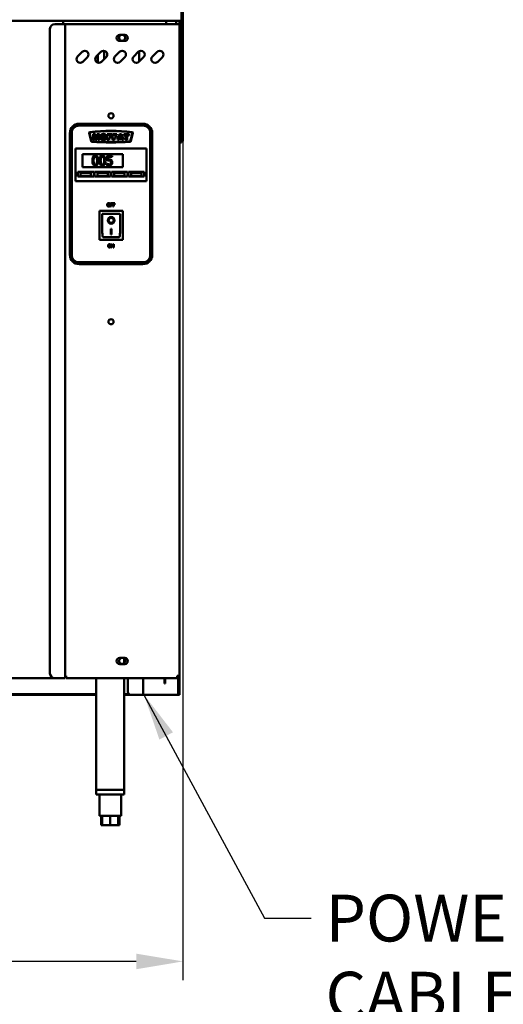
# Model space of a CAD drawing. Units: millimetres. Extents: x 65 to 5840, y 100 to 4100.
# Drawn here: x 1634 to 2151, y 1008 to 2060 of the extents above; entities that cross this region are included whole.
import ezdxf

# ---------------------------------------------------------------- set-up
doc = ezdxf.new("R2010")
doc.units = ezdxf.units.MM
doc.header["$LTSCALE"] = 20
for name, color, linetype, lineweight in [('Dimension (ISO)', 7, 'Continuous', 25), ('Symbol (ISO)', 7, 'Continuous', 25), ('Visible (ISO)', 7, 'Continuous', 50)]:
    doc.layers.add(name, color=color, linetype=linetype, lineweight=lineweight)
doc.styles.add('Note Text (ISO)', font='tahoma.ttf')
doc.dimstyles.new('Default (ISO)', dxfattribs={"dimscale": 20, "dimtxt": 2.5, "dimasz": 2.5, "dimexe": 1, "dimexo": 2, "dimgap": 0.762, "dimtad": 1, "dimtoh": 1, "dimdec": 1, "dimrnd": 1e-08, "dimzin": 0, "dimdsep": 46, "dimtxsty": 'Note Text (ISO)', "dimcen": 0.09, "dimdle": 10, "dimclrd": 256, "dimclre": 256, "dimclrt": 256, "dimadec": 1, "dimazin": 0, "dimtfac": 1.40208, "dimtmove": 0, "dimatfit": 3, "dimfxl": 1, "dimtolj": 1, "dimtzin": 0, "dimlwd": -1, "dimlwe": -1, "dimarcsym": 0})
doc.dimstyles.new('Default - Method 1b (ISO)$7', dxfattribs={"dimscale": 20, "dimtxt": 2.5, "dimasz": 2.5, "dimexe": 3.175, "dimexo": 0, "dimgap": 0.762, "dimtad": 1, "dimtoh": 1, "dimrnd": 1e-08, "dimtxsty": 'Note Text (ISO)', "dimcen": 0.09, "dimdle": 10, "dimclrd": 256, "dimclre": 256, "dimclrt": 256, "dimazin": 2, "dimtfac": 1.4, "dimtmove": 0, "dimatfit": 3, "dimfxl": 1, "dimtolj": 1, "dimlwd": -1, "dimlwe": -1, "dimarcsym": 0})

# ---------------------------------------------------------------- blocks, each defined once
blk = doc.blocks.new('*D11')
at = {"layer": 'Defpoints', "color": 0, "transparency": 16777216}
for p in [(533.6, 2058.5), (1808.6, 2058.5), (533.6, 1053.8)]:
    blk.add_point(p, dxfattribs=at)
at = {"layer": 'Dimension (ISO)', "transparency": 16777216}
for p, q in [((533.6, 2018.5), (533.6, 1033.8)), ((1808.6, 2018.5), (1808.6, 1033.8)), ((1758.6, 1053.8), (583.6, 1053.8))]:
    blk.add_line(p, q, dxfattribs=at)
for points in [[(583.6, 1062.1), (583.6, 1045.4), (533.6, 1053.8)], [(1758.6, 1062.1), (1758.6, 1045.4), (1808.6, 1053.8)]]:
    blk.add_solid(points, dxfattribs=at)
at = {"layer": 'Dimension (ISO)', "transparency": 16777216, "insert": (1101.6, 1121.1), "char_height": 50, "attachment_point": 1, "style": 'Note Text (ISO)'}
blk.add_mtext('\\A1;1275', dxfattribs=at)

msp = doc.modelspace()

# ---------------------------------------------------------------- linework, layer by layer
at = {"layer": 'Visible (ISO)'}
for p, q in [((1807.1, 2058.47), (1807.1, 2095.97)), ((1808.6, 2095.97), (1808.6, 2058.47)), ((1806.96, 2058.47), (535.24, 2058.47)), ((1671.5, 2055.07), (1680.5, 2055.07)), ((1680.5, 2058.47), (1680.5, 2055.07)), ((1682.7, 2055.07), (1680.5, 2055.07)), ((1682.7, 2055.07), (1683.7, 2055.07)), ((1682.7, 1356.47), (1682.7, 2055.07)), ((1802.5, 2055.07), (1683.7, 2055.07)), ((1790.7, 2058.47), (1790.7, 2055.07)), ((1801.4, 2058.47), (1801.4, 2055.07)), ((1804.7, 2055.07), (1802.5, 2055.07)), ((1804.7, 2058.47), (1804.7, 2055.07)), ((1804.7, 2055.07), (1804.7, 1358.67)), ((1806.96, 2058.47), (1806.96, 2060.97)), ((1807.1, 2058.47), (1807.1, 2058.33)), ((1808.6, 2058.47), (1807.1, 2058.47)), ((1807.1, 1935.11), (1807.1, 2058.33)), ((1807.1, 2058.33), (1808.6, 2058.33)), ((1808.6, 2058.33), (1808.6, 2058.47)), ((1808.6, 1935.11), (1808.6, 2058.33)), ((1666.5, 2050.07), (1666.5, 1361.47)), ((1740.95, 2043.52), (1746.45, 2043.52)), ((1746.45, 2037.02), (1740.95, 2037.02)), ((1695.92, 2020.42), (1700.87, 2025.37)), ((1706.53, 2019.72), (1701.58, 2014.77)), ((1715.92, 2020.42), (1720.87, 2025.37)), ((1717.5, 2013.79), (1717.5, 2022)), ((1726.53, 2019.72), (1721.58, 2014.77)), ((1724.2, 2026.51), (1724.2, 2017.39)), ((1735.92, 2020.42), (1740.87, 2025.37)), ((1746.53, 2019.72), (1741.58, 2014.77)), ((1755.92, 2020.42), (1760.87, 2025.37)), ((1766.53, 2019.72), (1761.58, 2014.77)), ((1761.8, 2014.99), (1761.8, 2026.06)), ((1775.92, 2020.42), (1780.87, 2025.37)), ((1786.53, 2019.72), (1781.58, 2014.77)), ((1765.7, 1948.57), (1697.7, 1948.57)), ((1765.7, 1947.57), (1697.7, 1947.57)), ((1697.7, 1946.57), (1765.7, 1946.57)), ((1687.7, 1938.57), (1687.7, 1808.57)), ((1688.7, 1938.57), (1688.7, 1808.57)), ((1689.7, 1808.57), (1689.7, 1938.57)), ((1708.36, 1938.42), (1710.64, 1929.92)), ((1711.12, 1930.05), (1708.85, 1938.55)), ((1712.55, 1937.57), (1712.55, 1931.47)), ((1715.04, 1937.57), (1712.55, 1937.57)), ((1714.1, 1936.12), (1715.28, 1931.47)), ((1714.1, 1931.47), (1714.1, 1936.12)), ((1715.99, 1933.86), (1715.04, 1937.57)), ((1716.93, 1937.57), (1715.99, 1933.86)), ((1716.68, 1931.47), (1717.87, 1936.12)), ((1719.41, 1937.57), (1716.93, 1937.57)), ((1717.87, 1936.12), (1717.87, 1931.47)), ((1719.41, 1931.47), (1719.41, 1937.57)), ((1727.73, 1937.57), (1727.73, 1931.47)), ((1732.39, 1937.57), (1727.73, 1937.57)), ((1729.63, 1936.26), (1732.39, 1936.26)), ((1729.63, 1935.2), (1729.63, 1936.26)), ((1732.39, 1936.26), (1732.39, 1937.57)), ((1733.42, 1937.57), (1733.42, 1931.47)), ((1738.08, 1937.57), (1733.42, 1937.57)), ((1735.32, 1936.26), (1738.08, 1936.26)), ((1735.32, 1935.2), (1735.32, 1936.26)), ((1738.08, 1936.26), (1738.08, 1937.57)), ((1740.78, 1937.57), (1738.48, 1931.47)), ((1742.84, 1937.57), (1740.78, 1937.57)), ((1741.12, 1933.8), (1741.79, 1935.99)), ((1741.79, 1935.99), (1742.46, 1933.8)), ((1745.13, 1931.47), (1742.84, 1937.57)), ((1745.31, 1937.57), (1745.31, 1936.06)), ((1751.04, 1937.57), (1745.31, 1937.57)), ((1745.31, 1936.06), (1747.23, 1936.06)), ((1747.23, 1936.06), (1747.23, 1931.47)), ((1749.12, 1936.06), (1751.04, 1936.06)), ((1749.12, 1931.47), (1749.12, 1936.06)), ((1751.04, 1936.06), (1751.04, 1937.57)), ((1754.55, 1938.56), (1752.27, 1930.05)), ((1752.75, 1929.92), (1755.03, 1938.43)), ((1773.7, 1938.57), (1773.7, 1808.57)), ((1774.7, 1808.57), (1774.7, 1938.57)), ((1775.7, 1808.57), (1775.7, 1938.57)), ((1712.55, 1931.47), (1714.1, 1931.47)), ((1715.28, 1931.47), (1716.68, 1931.47)), ((1717.87, 1931.47), (1719.41, 1931.47)), ((1727.73, 1931.47), (1729.63, 1931.47)), ((1731.99, 1935.2), (1729.63, 1935.2)), ((1729.63, 1933.96), (1731.99, 1933.96)), ((1729.63, 1931.47), (1729.63, 1933.96)), ((1731.99, 1933.96), (1731.99, 1935.2)), ((1733.42, 1931.47), (1735.32, 1931.47)), ((1737.67, 1935.2), (1735.32, 1935.2)), ((1735.32, 1933.96), (1737.67, 1933.96)), ((1735.32, 1931.47), (1735.32, 1933.96)), ((1737.67, 1933.96), (1737.67, 1935.2)), ((1738.48, 1931.47), (1740.41, 1931.47)), ((1740.41, 1931.47), (1740.71, 1932.48)), ((1740.71, 1932.48), (1742.85, 1932.48)), ((1742.46, 1933.8), (1741.12, 1933.8)), ((1742.85, 1932.48), (1743.16, 1931.47)), ((1743.16, 1931.47), (1745.13, 1931.47)), ((1747.23, 1931.47), (1749.12, 1931.47)), ((1804.7, 1929.97), (1806.96, 1929.97)), ((1804.7, 1928.47), (1806.96, 1928.47)), ((1806.96, 1929.97), (1806.96, 1928.47)), ((1807.1, 1930.11), (1807.1, 1935.11)), ((1807.1, 1930.11), (1808.6, 1930.11)), ((1808.6, 1935.11), (1808.6, 1930.11)), ((1693.7, 1920.07), (1693.7, 1922.07)), ((1769.7, 1922.07), (1693.7, 1922.07)), ((1693.7, 1920.07), (1693.7, 1889.07)), ((1701.2, 1916.07), (1744.2, 1916.07)), ((1701.2, 1902.07), (1701.2, 1916.07)), ((1732.94, 1914.27), (1727.45, 1914.27)), ((1727.45, 1914.27), (1727.45, 1909.11)), ((1732.94, 1913.09), (1732.94, 1914.27)), ((1744.2, 1916.07), (1744.2, 1902.07)), ((1769.7, 1922.07), (1769.7, 1920.07)), ((1769.7, 1889.07), (1769.7, 1920.07)), ((1727.14, 1906.04), (1727.04, 1906.04)), ((1727.04, 1906.04), (1727.04, 1904.62)), ((1728.74, 1910.43), (1728.74, 1913.09)), ((1728.74, 1913.09), (1732.94, 1913.09)), ((1696.2, 1897.07), (1713.2, 1897.07)), ((1696.2, 1892.07), (1696.2, 1897.07)), ((1710.2, 1896.07), (1699.2, 1896.07)), ((1699.2, 1896.07), (1699.2, 1893.07)), ((1744.2, 1902.07), (1701.2, 1902.07)), ((1710.2, 1893.07), (1710.2, 1896.07)), ((1713.2, 1897.07), (1713.2, 1892.07)), ((1714.2, 1897.07), (1731.2, 1897.07)), ((1714.2, 1892.07), (1714.2, 1897.07)), ((1728.2, 1896.07), (1717.2, 1896.07)), ((1717.2, 1896.07), (1717.2, 1893.07)), ((1728.2, 1893.07), (1728.2, 1896.07)), ((1731.2, 1897.07), (1731.2, 1892.07)), ((1732.2, 1897.07), (1749.2, 1897.07)), ((1732.2, 1892.07), (1732.2, 1897.07)), ((1746.2, 1896.07), (1735.2, 1896.07)), ((1735.2, 1896.07), (1735.2, 1893.07)), ((1746.2, 1893.07), (1746.2, 1896.07)), ((1749.2, 1897.07), (1749.2, 1892.07)), ((1750.2, 1897.07), (1767.2, 1897.07)), ((1750.2, 1892.07), (1750.2, 1897.07)), ((1764.2, 1896.07), (1753.2, 1896.07)), ((1753.2, 1896.07), (1753.2, 1893.07)), ((1764.2, 1893.07), (1764.2, 1896.07)), ((1767.2, 1897.07), (1767.2, 1892.07)), ((1693.7, 1887.07), (1693.7, 1889.07)), ((1693.7, 1887.07), (1769.7, 1887.07)), ((1713.2, 1892.07), (1696.2, 1892.07)), ((1699.2, 1893.07), (1710.2, 1893.07)), ((1731.2, 1892.07), (1714.2, 1892.07)), ((1717.2, 1893.07), (1728.2, 1893.07)), ((1749.2, 1892.07), (1732.2, 1892.07)), ((1735.2, 1893.07), (1746.2, 1893.07)), ((1767.2, 1892.07), (1750.2, 1892.07)), ((1753.2, 1893.07), (1764.2, 1893.07)), ((1769.7, 1889.07), (1769.7, 1887.07)), ((1731.25, 1863.74), (1731.25, 1860.24)), ((1733.34, 1863.74), (1731.25, 1863.74)), ((1731.71, 1862.34), (1731.71, 1863.33)), ((1731.71, 1863.33), (1733.34, 1863.33)), ((1733.27, 1862.34), (1731.71, 1862.34)), ((1731.71, 1861.93), (1733.27, 1861.93)), ((1731.71, 1860.24), (1731.71, 1861.93)), ((1733.27, 1861.93), (1733.27, 1862.34)), ((1733.34, 1863.33), (1733.34, 1863.74)), ((1733.76, 1863.74), (1733.76, 1860.24)), ((1735.85, 1863.74), (1733.76, 1863.74)), ((1734.22, 1862.34), (1734.22, 1863.33)), ((1734.22, 1863.33), (1735.85, 1863.33)), ((1735.78, 1862.34), (1734.22, 1862.34)), ((1734.22, 1861.93), (1735.78, 1861.93)), ((1734.22, 1860.24), (1734.22, 1861.93)), ((1735.78, 1861.93), (1735.78, 1862.34)), ((1735.85, 1863.33), (1735.85, 1863.74)), ((1744.35, 1855.47), (1719.35, 1855.47)), ((1719.35, 1855.47), (1720.35, 1854.47)), ((1719.35, 1855.47), (1719.35, 1824.47)), ((1740.35, 1852.47), (1722.35, 1852.47)), ((1722.35, 1852.45), (1722.35, 1852.47)), ((1722.35, 1852.45), (1722.35, 1832.57)), ((1731.25, 1860.24), (1731.71, 1860.24)), ((1733.76, 1860.24), (1734.22, 1860.24)), ((1741.35, 1832.57), (1741.35, 1851.47)), ((1744.35, 1855.47), (1743.35, 1854.47)), ((1744.35, 1824.47), (1744.35, 1855.47)), ((1729.15, 1845.39), (1729.15, 1845.49)), ((1734.54, 1845.39), (1734.54, 1845.49)), ((1731.35, 1836.29), (1732.35, 1836.29)), ((1731.35, 1830.41), (1731.35, 1836.29)), ((1732.35, 1830.51), (1731.35, 1830.51)), ((1732.35, 1830.41), (1731.35, 1830.41)), ((1732.35, 1836.29), (1732.35, 1830.41)), ((1719.35, 1824.47), (1720.35, 1825.47)), ((1719.35, 1824.47), (1744.35, 1824.47)), ((1740.35, 1827.47), (1723.35, 1827.47)), ((1732.15, 1819.9), (1732.15, 1816.4)), ((1732.81, 1819.9), (1732.15, 1819.9)), ((1734.22, 1817.12), (1732.81, 1819.9)), ((1734.22, 1819.9), (1734.22, 1817.12)), ((1734.65, 1819.9), (1734.22, 1819.9)), ((1734.65, 1816.4), (1734.65, 1819.9)), ((1743.35, 1825.47), (1744.35, 1824.47)), ((1732.15, 1816.4), (1732.58, 1816.4)), ((1732.58, 1819.41), (1734.13, 1816.4)), ((1732.58, 1816.4), (1732.58, 1819.41)), ((1734.13, 1816.4), (1734.65, 1816.4)), ((1765.7, 1800.57), (1697.7, 1800.57)), ((1697.7, 1799.57), (1765.7, 1799.57)), ((1697.7, 1798.57), (1765.7, 1798.57)), ((1740.95, 1377.92), (1742.9, 1377.92)), ((1744.5, 1377.92), (1746.45, 1377.92)), ((1746.45, 1371.42), (1740.95, 1371.42)), ((1745.9, 1377.16), (1745.9, 1372.38)), ((1682.7, 1358.67), (1683.7, 1358.67)), ((1683.7, 1358.67), (1683.7, 1356.47)), ((1802.5, 1357.67), (1802.45, 1357.67)), ((1804.7, 1358.67), (1802.5, 1358.67)), ((1802.5, 1357.67), (1802.5, 1356.47)), ((1804.7, 1358.67), (1804.7, 1340.33)), ((1671.5, 1356.47), (1621.84, 1356.47)), ((1671.5, 1356.47), (1680.5, 1356.47)), ((1682.7, 1356.47), (1680.5, 1356.47)), ((1802.36, 1356.47), (1683.7, 1356.47)), ((1715.9, 1356.47), (1715.9, 1237.17)), ((1745.9, 1356.47), (1745.9, 1237.17)), ((1749.7, 1356.47), (1749.7, 1341.67)), ((1765.9, 1338.67), (1765.9, 1356.47)), ((1789, 1355.57), (1789, 1356.47)), ((1789, 1350.57), (1789, 1355.57)), ((1789, 1350.57), (1789.7, 1350.57)), ((1789.7, 1356.47), (1789.7, 1355.57)), ((1789.7, 1355.57), (1789.7, 1350.57)), ((1802.36, 1356.47), (1802.5, 1356.47)), ((1803.5, 1340.33), (1803.5, 1356.71)), ((1715.9, 1339.37), (1588.2, 1339.37)), ((1715.9, 1338.67), (1588.2, 1338.67)), ((1750.77, 1339.37), (1745.9, 1339.37)), ((1752.7, 1338.67), (1745.9, 1338.67)), ((1763.7, 1338.67), (1752.7, 1338.67)), ((1763.7, 1338.67), (1765.9, 1338.67)), ((1766.9, 1338.67), (1765.9, 1338.67)), ((1802.5, 1338.67), (1766.9, 1338.67)), ((1803.5, 1338.67), (1802.5, 1338.67)), ((1803.5, 1338.67), (1803.5, 1340.33)), ((1803.5, 1338.67), (1804.7, 1338.67)), ((1804.7, 1340.33), (1804.7, 1338.67)), ((1715.9, 1237.17), (1745.9, 1237.17)), ((1715.9, 1237.17), (1715.9, 1232.17)), ((1745.9, 1232.17), (1715.9, 1232.17)), ((1743.5, 1237.17), (1718.3, 1237.17)), ((1719.4, 1232.17), (1719.4, 1209.17)), ((1742.4, 1232.17), (1742.4, 1209.17)), ((1745.9, 1237.17), (1745.9, 1232.17)), ((1719.4, 1209.17), (1742.4, 1209.17)), ((1721.08, 1209.17), (1721.08, 1199.17)), ((1722.4, 1199.17), (1721.08, 1199.17)), ((1722.4, 1209.17), (1722.4, 1199.17)), ((1730.9, 1199.17), (1722.4, 1199.17)), ((1730.9, 1209.17), (1730.9, 1199.17)), ((1739.4, 1199.17), (1730.9, 1199.17)), ((1739.4, 1209.17), (1739.4, 1199.17)), ((1740.71, 1199.17), (1739.4, 1199.17)), ((1740.71, 1209.17), (1740.71, 1199.17))]:
    msp.add_line(p, q, dxfattribs=at)
for centre in [(1731.7, 1957.07), (1731.7, 1737.07)]:
    msp.add_circle(centre, 2.75, dxfattribs=at)
for centre, radius, start, end in [((1671.5, 2050.07), 5, 90, 180), ((1740.95, 2040.27), 3.25, 90, 270), ((1743.5, 2040.37), 3.25, 104.25003, 75.74997), ((1746.45, 2040.27), 3.25, 270, 90), ((1698.75, 2017.59), 4, 135, 315), ((1703.7, 2022.54), 4, 315, 135), ((1718.75, 2017.59), 4, 135, 315), ((1723.7, 2022.54), 4, 315, 135), ((1738.75, 2017.59), 4, 135, 315), ((1743.7, 2022.54), 4, 315, 135), ((1758.75, 2017.59), 4, 135, 315), ((1763.7, 2022.54), 4, 315, 135), ((1778.75, 2017.59), 4, 135, 315), ((1783.7, 2022.54), 4, 315, 135), ((1697.7, 1938.57), 10, 90, 180), ((1697.7, 1938.57), 9, 90, 180), ((1697.7, 1938.57), 8, 90, 180), ((1765.7, 1938.57), 10, 0, 90), ((1765.7, 1938.57), 9, 0, 90), ((1765.7, 1938.57), 8, 0, 90), ((1709.33, 1938.68), 1, 97.08442, 195), ((1709.33, 1938.68), 0.5, 97.08442, 195), ((1731.71, 1758.57), 182.5, 82.92581, 97.08442), ((1731.71, 1758.57), 182, 82.92581, 97.08442), ((1754.07, 1938.69), 0.5, 345, 82.92581), ((1754.07, 1938.69), 1, 345, 82.92581), ((1711.61, 1930.18), 1, 195, 267.11747), ((1711.61, 1930.18), 0.5, 195, 267.11747), ((1731.7, 2329.17), 400.5, 267.11747, 272.88237), ((1731.7, 2329.17), 400, 267.11747, 272.88237), ((1751.79, 1930.18), 0.5, 272.88237, 345), ((1751.79, 1930.18), 1, 272.88237, 345), ((1740.35, 1851.47), 1, 0, 90), ((1697.7, 1808.57), 10, 180, 270), ((1697.7, 1808.57), 9, 180, 270), ((1697.7, 1808.57), 8, 180, 270), ((1765.7, 1808.57), 8, 270, 0), ((1765.7, 1808.57), 9, 270, 0), ((1765.7, 1808.57), 10, 270, 0), ((1740.95, 1374.67), 3.25, 90, 270), ((1743.7, 1374.77), 3.25, 104.25003, 75.74997), ((1743.7, 1374.77), 3.25, 75.74997, 104.25003), ((1746.45, 1374.67), 3.25, 270, 90), ((1671.5, 1361.47), 5, 180, 270), ((1752.7, 1341.67), 3, 180, 270)]:
    msp.add_arc(centre, radius, start, end, dxfattribs=at)
for centre, major_axis, ratio, start_param, end_param in [((1723.35, 1851.47), (0.995, -0.995), 0.0990195, 3.2402904, 4.8110868), ((1731.85, 1845.49), (3.64, 0), 0.9805807, 3.1553291, 6.2694488), ((1731.85, 1845.49), (2.69, 0), 0.9805807, 0, 3.1415927), ((1723.35, 1832.57), (0, -5.1), 0.1961161, 4.712389, 6.2831853), ((1740.35, 1832.57), (0, -5.1), 0.1961161, 0, 1.5707963)]:
    msp.add_ellipse(centre, major_axis=major_axis, ratio=ratio, start_param=start_param, end_param=end_param, dxfattribs=at)
for major_axis in [(-3.64, 0), (2.69, 0)]:
    msp.add_ellipse((1731.85, 1845.39), major_axis=major_axis, ratio=0.9805807, dxfattribs=at)
for points in [[(1723.54, 1937.67), (1722.05, 1937.67), (1720.38, 1936.01), (1720.38, 1934.52)], [(1722.27, 1934.5), (1722.27, 1935.44), (1722.96, 1936.25), (1723.53, 1936.25)], [(1723.53, 1936.25), (1724.13, 1936.25), (1724.82, 1935.45), (1724.82, 1934.59)], [(1726.71, 1934.56), (1726.71, 1936.04), (1725.06, 1937.67), (1723.54, 1937.67)], [(1720.38, 1934.52), (1720.38, 1933.45), (1721.22, 1932.02), (1722.58, 1931.36), (1723.61, 1931.36)], [(1723.55, 1932.77), (1722.96, 1932.77), (1722.27, 1933.58), (1722.27, 1934.5)], [(1724.82, 1934.59), (1724.82, 1933.57), (1724.15, 1932.77), (1723.55, 1932.77)], [(1723.61, 1931.36), (1724.62, 1931.36), (1725.99, 1932.13), (1726.71, 1933.49), (1726.71, 1934.56)], [(1728.06, 1863.34), (1727.86, 1863.1), (1727.64, 1862.43), (1727.64, 1861.99)], [(1727.64, 1861.99), (1727.64, 1861.56), (1727.86, 1860.88), (1728.06, 1860.65)], [(1729.19, 1863.82), (1728.83, 1863.82), (1728.26, 1863.58), (1728.06, 1863.34)], [(1728.13, 1861.99), (1728.13, 1862.33), (1728.27, 1862.87), (1728.41, 1863.05)], [(1729.19, 1860.57), (1728.7, 1860.57), (1728.13, 1861.3), (1728.13, 1861.99)], [(1728.41, 1863.05), (1728.56, 1863.24), (1728.94, 1863.41), (1729.19, 1863.41)], [(1730.31, 1863.34), (1730.12, 1863.57), (1729.54, 1863.82), (1729.19, 1863.82)], [(1729.19, 1863.41), (1729.43, 1863.41), (1729.82, 1863.23), (1729.96, 1863.05)], [(1730.25, 1861.99), (1730.25, 1861.3), (1729.67, 1860.57), (1729.19, 1860.57)], [(1729.96, 1863.05), (1730.1, 1862.88), (1730.25, 1862.34), (1730.25, 1861.99)], [(1730.73, 1861.99), (1730.73, 1862.43), (1730.51, 1863.11), (1730.31, 1863.34)], [(1730.31, 1860.65), (1730.52, 1860.88), (1730.73, 1861.57), (1730.73, 1861.99)], [(1728.06, 1860.65), (1728.26, 1860.41), (1728.83, 1860.17), (1729.19, 1860.17)], [(1729.19, 1860.17), (1729.53, 1860.17), (1730.1, 1860.4), (1730.31, 1860.65)], [(1730.09, 1819.97), (1729.74, 1819.97), (1729.17, 1819.73), (1728.96, 1819.5)], [(1729.31, 1819.2), (1729.46, 1819.39), (1729.84, 1819.57), (1730.09, 1819.57)], [(1731.22, 1819.5), (1731.02, 1819.72), (1730.45, 1819.97), (1730.09, 1819.97)], [(1730.09, 1819.57), (1730.34, 1819.57), (1730.73, 1819.38), (1730.87, 1819.2)], [(1728.96, 1819.5), (1728.76, 1819.25), (1728.54, 1818.59), (1728.54, 1818.15)], [(1728.54, 1818.15), (1728.54, 1817.71), (1728.76, 1817.03), (1728.96, 1816.8)], [(1728.96, 1816.8), (1729.17, 1816.56), (1729.73, 1816.32), (1730.09, 1816.32)], [(1729.03, 1818.15), (1729.03, 1818.49), (1729.18, 1819.02), (1729.31, 1819.2)], [(1730.09, 1816.72), (1729.61, 1816.72), (1729.03, 1817.46), (1729.03, 1818.15)], [(1731.15, 1818.15), (1731.15, 1817.46), (1730.58, 1816.72), (1730.09, 1816.72)], [(1730.09, 1816.32), (1730.43, 1816.32), (1731, 1816.55), (1731.22, 1816.8)], [(1730.87, 1819.2), (1731, 1819.03), (1731.15, 1818.49), (1731.15, 1818.15)], [(1731.64, 1818.15), (1731.64, 1818.58), (1731.42, 1819.26), (1731.22, 1819.5)], [(1731.22, 1816.8), (1731.42, 1817.03), (1731.64, 1817.72), (1731.64, 1818.15)]]:
    msp.add_open_spline(points, degree=2, dxfattribs=at)
for points, knots in [([(1806.1, 1930.97), (1806.34, 1930.52), (1806.59, 1930.09), (1806.84, 1929.99), (1806.88, 1929.98), (1806.92, 1929.97), (1806.96, 1929.97)], [0, 0, 0, 0, 0.8598922, 0.8598922, 0.8598922, 1, 1, 1, 1]), ([(1806.1, 1930.97), (1806.55, 1930.72), (1806.98, 1930.48), (1807.07, 1930.23), (1807.09, 1930.19), (1807.1, 1930.15), (1807.1, 1930.11)], [0, 0, 0, 0, 0.8598922, 0.8598922, 0.8598922, 1, 1, 1, 1]), ([(1714.96, 1914.47), (1714.7, 1914.47), (1714.44, 1914.45), (1713.96, 1914.34), (1713.74, 1914.26), (1713.23, 1914), (1712.98, 1913.79), (1712.53, 1913.24), (1712.32, 1912.87), (1711.85, 1911.46), (1711.76, 1910.35), (1711.76, 1909.26)], [-0.90309676, -0.90309676, -0.90309676, -0.90309676, -0.77990352, -0.77990352, -0.66737248, -0.66737248, -0.50891277, -0.50891277, -0.32717442, -0.32717442, 0, 0, 0, 0]), ([(1718.15, 1909.27), (1718.15, 1909.95), (1718.11, 1910.66), (1717.91, 1911.86), (1717.76, 1912.4), (1717.35, 1913.26), (1717.15, 1913.53), (1716.71, 1913.96), (1716.44, 1914.14), (1715.77, 1914.41), (1715.36, 1914.47), (1714.96, 1914.47)], [-0.54804575, -0.54804575, -0.54804575, -0.54804575, -0.41112549, -0.41112549, -0.30436458, -0.30436458, -0.21921236, -0.21921236, -0.12150652, -0.12150652, 0, 0, 0, 0]), ([(1722.46, 1914.47), (1722.2, 1914.47), (1721.94, 1914.45), (1721.46, 1914.34), (1721.24, 1914.26), (1720.74, 1914), (1720.49, 1913.79), (1720.03, 1913.24), (1719.82, 1912.87), (1719.36, 1911.46), (1719.26, 1910.35), (1719.26, 1909.26)], [-0.90309676, -0.90309676, -0.90309676, -0.90309676, -0.77990352, -0.77990352, -0.66737248, -0.66737248, -0.50891277, -0.50891277, -0.32717442, -0.32717442, 0, 0, 0, 0]), ([(1725.65, 1909.27), (1725.65, 1909.95), (1725.61, 1910.66), (1725.41, 1911.86), (1725.27, 1912.4), (1724.85, 1913.26), (1724.65, 1913.53), (1724.22, 1913.96), (1723.95, 1914.14), (1723.27, 1914.41), (1722.87, 1914.47), (1722.46, 1914.47)], [-0.54804575, -0.54804575, -0.54804575, -0.54804575, -0.41112549, -0.41112549, -0.30436458, -0.30436458, -0.21921236, -0.21921236, -0.12150652, -0.12150652, 0, 0, 0, 0]), ([(1711.76, 1909.26), (1711.76, 1908.58), (1711.8, 1907.86), (1712, 1906.66), (1712.14, 1906.12), (1712.54, 1905.28), (1712.74, 1905.01), (1713.19, 1904.57), (1713.46, 1904.39), (1714.14, 1904.12), (1714.55, 1904.06), (1714.96, 1904.06)], [-0.58453731, -0.58453731, -0.58453731, -0.58453731, -0.43059206, -0.43059206, -0.3113057, -0.3113057, -0.22079762, -0.22079762, -0.12289544, -0.12289544, 0, 0, 0, 0]), ([(1713.12, 1909.26), (1713.12, 1910.25), (1713.17, 1910.83), (1713.24, 1911.47), (1713.31, 1911.92), (1713.47, 1912.31)], [-0.19108462, -0.19108462, -0.19108462, -0.19108462, -0.12469348, -0.12469348, 0, 0, 0, 0]), ([(1713.46, 1906.24), (1713.26, 1906.77), (1713.2, 1907.28), (1713.13, 1908.06), (1713.12, 1908.7), (1713.12, 1909.26)], [-0.23355585, -0.23355585, -0.23355585, -0.23355585, -0.166973, -0.166973, 0, 0, 0, 0]), ([(1714.96, 1905.17), (1714.83, 1905.17), (1714.7, 1905.18), (1714.46, 1905.22), (1714.35, 1905.26), (1714.16, 1905.34), (1714, 1905.43), (1713.66, 1905.8), (1713.54, 1906.01), (1713.46, 1906.24)], [-0.35044586, -0.35044586, -0.35044586, -0.35044586, -0.24417986, -0.24417986, -0.14873205, -0.14873205, -0.07369472, -0.07369472, 0, 0, 0, 0]), ([(1713.47, 1912.31), (1713.52, 1912.43), (1713.58, 1912.56), (1713.72, 1912.78), (1713.8, 1912.88), (1714.04, 1913.12), (1714.19, 1913.2), (1714.52, 1913.33), (1714.74, 1913.36), (1714.96, 1913.36)], [-0.15540917, -0.15540917, -0.15540917, -0.15540917, -0.1292212, -0.1292212, -0.10564725, -0.10564725, -0.06565855, -0.06565855, 0, 0, 0, 0]), ([(1714.96, 1913.36), (1715.08, 1913.36), (1715.2, 1913.35), (1715.43, 1913.31), (1715.54, 1913.27), (1715.73, 1913.19), (1715.89, 1913.1), (1716.22, 1912.76), (1716.34, 1912.55), (1716.42, 1912.32)], [-0.30169649, -0.30169649, -0.30169649, -0.30169649, -0.21801562, -0.21801562, -0.14255926, -0.14255926, -0.07225457, -0.07225457, 0, 0, 0, 0]), ([(1714.96, 1904.06), (1715.21, 1904.06), (1715.47, 1904.08), (1715.94, 1904.18), (1716.16, 1904.26), (1716.66, 1904.52), (1716.92, 1904.73), (1717.37, 1905.28), (1717.59, 1905.66), (1718.05, 1907.06), (1718.15, 1908.18), (1718.15, 1909.27)], [-0.89717872, -0.89717872, -0.89717872, -0.89717872, -0.77670037, -0.77670037, -0.6664118, -0.6664118, -0.50918772, -0.50918772, -0.32748764, -0.32748764, 0, 0, 0, 0]), ([(1716.43, 1906.22), (1716.38, 1906.09), (1716.32, 1905.97), (1716.18, 1905.74), (1716.11, 1905.64), (1715.87, 1905.41), (1715.72, 1905.33), (1715.39, 1905.2), (1715.17, 1905.17), (1714.96, 1905.17)], [-0.15749088, -0.15749088, -0.15749088, -0.15749088, -0.13040138, -0.13040138, -0.10598053, -0.10598053, -0.06501165, -0.06501165, 0, 0, 0, 0]), ([(1716.42, 1912.32), (1716.62, 1911.84), (1716.68, 1911.3), (1716.77, 1910.48), (1716.79, 1909.85), (1716.79, 1909.27)], [-0.24919172, -0.24919172, -0.24919172, -0.24919172, -0.17383521, -0.17383521, 0, 0, 0, 0]), ([(1716.79, 1909.27), (1716.79, 1908.31), (1716.74, 1907.76), (1716.66, 1907.06), (1716.58, 1906.61), (1716.43, 1906.22)], [-0.21010923, -0.21010923, -0.21010923, -0.21010923, -0.12456141, -0.12456141, 0, 0, 0, 0]), ([(1719.26, 1909.26), (1719.26, 1908.58), (1719.3, 1907.86), (1719.5, 1906.66), (1719.64, 1906.12), (1720.05, 1905.28), (1720.24, 1905.01), (1720.69, 1904.57), (1720.96, 1904.39), (1721.64, 1904.12), (1722.05, 1904.06), (1722.46, 1904.06)], [-0.58453731, -0.58453731, -0.58453731, -0.58453731, -0.43059206, -0.43059206, -0.3113057, -0.3113057, -0.22079762, -0.22079762, -0.12289544, -0.12289544, 0, 0, 0, 0]), ([(1720.62, 1909.26), (1720.62, 1910.25), (1720.68, 1910.83), (1720.74, 1911.47), (1720.82, 1911.92), (1720.97, 1912.31)], [-0.19108462, -0.19108462, -0.19108462, -0.19108462, -0.12469348, -0.12469348, 0, 0, 0, 0]), ([(1720.96, 1906.24), (1720.76, 1906.77), (1720.71, 1907.28), (1720.64, 1908.06), (1720.62, 1908.7), (1720.62, 1909.26)], [-0.23355585, -0.23355585, -0.23355585, -0.23355585, -0.166973, -0.166973, 0, 0, 0, 0]), ([(1722.46, 1905.17), (1722.33, 1905.17), (1722.2, 1905.18), (1721.96, 1905.22), (1721.85, 1905.26), (1721.66, 1905.34), (1721.5, 1905.43), (1721.17, 1905.8), (1721.05, 1906.01), (1720.96, 1906.24)], [-0.35044586, -0.35044586, -0.35044586, -0.35044586, -0.24417986, -0.24417986, -0.14873205, -0.14873205, -0.07369472, -0.07369472, 0, 0, 0, 0]), ([(1720.97, 1912.31), (1721.02, 1912.43), (1721.08, 1912.56), (1721.23, 1912.78), (1721.3, 1912.88), (1721.54, 1913.12), (1721.69, 1913.2), (1722.02, 1913.33), (1722.24, 1913.36), (1722.46, 1913.36)], [-0.15540917, -0.15540917, -0.15540917, -0.15540917, -0.1292212, -0.1292212, -0.10564725, -0.10564725, -0.06565855, -0.06565855, 0, 0, 0, 0]), ([(1722.46, 1913.36), (1722.58, 1913.36), (1722.71, 1913.35), (1722.94, 1913.31), (1723.04, 1913.27), (1723.24, 1913.19), (1723.39, 1913.1), (1723.72, 1912.76), (1723.84, 1912.55), (1723.93, 1912.32)], [-0.30169649, -0.30169649, -0.30169649, -0.30169649, -0.21801562, -0.21801562, -0.14255926, -0.14255926, -0.07225457, -0.07225457, 0, 0, 0, 0]), ([(1722.46, 1904.06), (1722.72, 1904.06), (1722.97, 1904.08), (1723.45, 1904.18), (1723.67, 1904.26), (1724.17, 1904.52), (1724.42, 1904.73), (1724.88, 1905.28), (1725.09, 1905.66), (1725.56, 1907.06), (1725.65, 1908.18), (1725.65, 1909.27)], [-0.89717872, -0.89717872, -0.89717872, -0.89717872, -0.77670037, -0.77670037, -0.6664118, -0.6664118, -0.50918772, -0.50918772, -0.32748764, -0.32748764, 0, 0, 0, 0]), ([(1723.94, 1906.22), (1723.89, 1906.09), (1723.83, 1905.97), (1723.69, 1905.74), (1723.61, 1905.64), (1723.37, 1905.41), (1723.22, 1905.33), (1722.9, 1905.2), (1722.68, 1905.17), (1722.46, 1905.17)], [-0.15749088, -0.15749088, -0.15749088, -0.15749088, -0.13040138, -0.13040138, -0.10598053, -0.10598053, -0.06501165, -0.06501165, 0, 0, 0, 0]), ([(1723.93, 1912.32), (1724.12, 1911.84), (1724.19, 1911.3), (1724.27, 1910.48), (1724.29, 1909.85), (1724.29, 1909.27)], [-0.24919172, -0.24919172, -0.24919172, -0.24919172, -0.17383521, -0.17383521, 0, 0, 0, 0]), ([(1724.29, 1909.27), (1724.29, 1908.31), (1724.24, 1907.76), (1724.17, 1907.06), (1724.09, 1906.61), (1723.94, 1906.22)], [-0.21010923, -0.21010923, -0.21010923, -0.21010923, -0.12456141, -0.12456141, 0, 0, 0, 0]), ([(1727.04, 1904.62), (1727.42, 1904.44), (1727.84, 1904.31), (1728.51, 1904.16), (1729.01, 1904.06), (1729.66, 1904.06)], [-0.50506475, -0.50506475, -0.50506475, -0.50506475, -0.19572473, -0.19572473, 0, 0, 0, 0]), ([(1728.22, 1905.51), (1728, 1905.59), (1727.78, 1905.68), (1727.5, 1905.82), (1727.29, 1905.93), (1727.14, 1906.04)], [-0.20171738, -0.20171738, -0.20171738, -0.20171738, -0.05645319, -0.05645319, 0, 0, 0, 0]), ([(1727.45, 1909.11), (1727.72, 1909.17), (1728.06, 1909.23), (1728.48, 1909.29), (1728.89, 1909.36), (1729.43, 1909.36)], [-0.46923425, -0.46923425, -0.46923425, -0.46923425, -0.16361747, -0.16361747, 0, 0, 0, 0]), ([(1729.68, 1905.21), (1729.44, 1905.21), (1729.18, 1905.24), (1728.7, 1905.35), (1728.45, 1905.42), (1728.22, 1905.51)], [-0.1497301, -0.1497301, -0.1497301, -0.1497301, -0.07564082, -0.07564082, 0, 0, 0, 0]), ([(1729.65, 1910.48), (1729.51, 1910.48), (1729.36, 1910.48), (1729.15, 1910.47), (1728.98, 1910.46), (1728.74, 1910.43)], [-0.21962995, -0.21962995, -0.21962995, -0.21962995, -0.07173691, -0.07173691, 0, 0, 0, 0]), ([(1729.43, 1909.36), (1729.84, 1909.36), (1730.25, 1909.31), (1730.76, 1909.12), (1730.92, 1909.02), (1731.07, 1908.89)], [-0.16154483, -0.16154483, -0.16154483, -0.16154483, -0.05799732, -0.05799732, 0, 0, 0, 0]), ([(1731.97, 1909.86), (1731.81, 1909.98), (1731.65, 1910.08), (1731.3, 1910.25), (1731.13, 1910.31), (1730.78, 1910.4), (1730.38, 1910.48), (1729.65, 1910.48)], [-0.68846518, -0.68846518, -0.68846518, -0.68846518, -0.44774387, -0.44774387, -0.2204116, -0.2204116, 0, 0, 0, 0]), ([(1729.66, 1904.06), (1729.94, 1904.06), (1730.22, 1904.08), (1730.68, 1904.18), (1730.94, 1904.25), (1731.57, 1904.56), (1731.86, 1904.77), (1732.11, 1905.04)], [-0.36182708, -0.36182708, -0.36182708, -0.36182708, -0.21005116, -0.21005116, -0.11007669, -0.11007669, 0, 0, 0, 0]), ([(1731.12, 1905.82), (1731.03, 1905.72), (1730.93, 1905.63), (1730.71, 1905.47), (1730.59, 1905.41), (1730.34, 1905.31), (1730.06, 1905.21), (1729.68, 1905.21)], [-0.33159653, -0.33159653, -0.33159653, -0.33159653, -0.22209691, -0.22209691, -0.1140672, -0.1140672, 0, 0, 0, 0]), ([(1731.07, 1908.89), (1731.16, 1908.82), (1731.24, 1908.73), (1731.41, 1908.5), (1731.47, 1908.38), (1731.6, 1908.06), (1731.64, 1907.76), (1731.64, 1907.45)], [-0.13596993, -0.13596993, -0.13596993, -0.13596993, -0.11706281, -0.11706281, -0.09164863, -0.09164863, 0, 0, 0, 0]), ([(1731.64, 1907.45), (1731.64, 1906.97), (1731.55, 1906.67), (1731.42, 1906.25), (1731.29, 1906.02), (1731.12, 1905.82)], [-0.13104581, -0.13104581, -0.13104581, -0.13104581, -0.07896365, -0.07896365, 0, 0, 0, 0]), ([(1733, 1907.44), (1733, 1907.76), (1732.97, 1908.09), (1732.85, 1908.62), (1732.77, 1908.87), (1732.45, 1909.41), (1732.23, 1909.66), (1731.97, 1909.86)], [-0.31510376, -0.31510376, -0.31510376, -0.31510376, -0.19018356, -0.19018356, -0.10024482, -0.10024482, 0, 0, 0, 0]), ([(1732.11, 1905.04), (1732.4, 1905.35), (1732.62, 1905.71), (1732.87, 1906.37), (1733, 1906.82), (1733, 1907.44)], [-0.46866184, -0.46866184, -0.46866184, -0.46866184, -0.18808719, -0.18808719, 0, 0, 0, 0]), ([(1802.5, 1358.67), (1802.46, 1357.86), (1802.43, 1357.06), (1802.4, 1356.7), (1802.38, 1356.55), (1802.37, 1356.47), (1802.36, 1356.47)], [0, 0, 0, 0, 1.1090681, 1.1090681, 1.1090681, 1.5707963, 1.5707963, 1.5707963, 1.5707963]), ([(1803.5, 1358.67), (1803.5, 1358.22), (1803.16, 1357.79), (1802.72, 1357.69), (1802.64, 1357.68), (1802.57, 1357.67), (1802.5, 1357.67)], [0, 0, 0, 0, 1.3507155, 1.3507155, 1.3507155, 1.5707963, 1.5707963, 1.5707963, 1.5707963]), ([(1802.5, 1356.47), (1803.31, 1356.47), (1804.1, 1356.96), (1804.47, 1357.69), (1804.62, 1357.99), (1804.7, 1358.33), (1804.7, 1358.67)], [0, 0, 0, 0, 1.1090681, 1.1090681, 1.1090681, 1.5707963, 1.5707963, 1.5707963, 1.5707963])]:
    msp.add_open_spline(points, degree=3, knots=knots, dxfattribs=at)

# ---------------------------------------------------------------- texts
at = {"layer": 'Symbol (ISO)', "insert": (1960.9, 1125.06), "char_height": 50, "width": 447.1232, "attachment_point": 1, "line_spacing_factor": 0.987884, "style": 'Note Text (ISO)'}
msp.add_mtext('\\fTahoma|b0|i0;POWER CABLE\\P\\fTahoma|b0|i0;ENTRY POINT', dxfattribs=at)

# ---------------------------------------------------------------- dimensions: what is measured, and where the dimension line sits
at = {"layer": 'Dimension (ISO)'}
dim = msp.add_linear_dim(base=(533.6, 1053.76), p1=(1808.6, 2058.47), p2=(533.6, 2058.47), angle=180, dimstyle='Default (ISO)', override={"dimgap": 0.762, "dimtoh": 0, "dimdec": 0, "dimtol": 0, "dimlim": 0, "dimtp": 0, "dimtm": 0, "dimtdec": 2, "dimtofl": 0, "dimatfit": 1}, dxfattribs=at)
dim.commit()
dim.dimension.update_dxf_attribs({"geometry": '*D11', "text_midpoint": (1171.1, 1053.76), "dimtype": 160})

# ---------------------------------------------------------------- leaders
at = {"layer": 'Symbol (ISO)', "annotation_type": 0, "has_hookline": 1, "hookline_direction": 0, "text_width": 439.89}
msp.add_leader([(1766.9, 1338.67), (1895.66, 1100.06), (1945.66, 1100.06)], dimstyle='Default - Method 1b (ISO)$7', override={"dimtad": 0}, dxfattribs=at)

doc.saveas('drawing.dxf')
